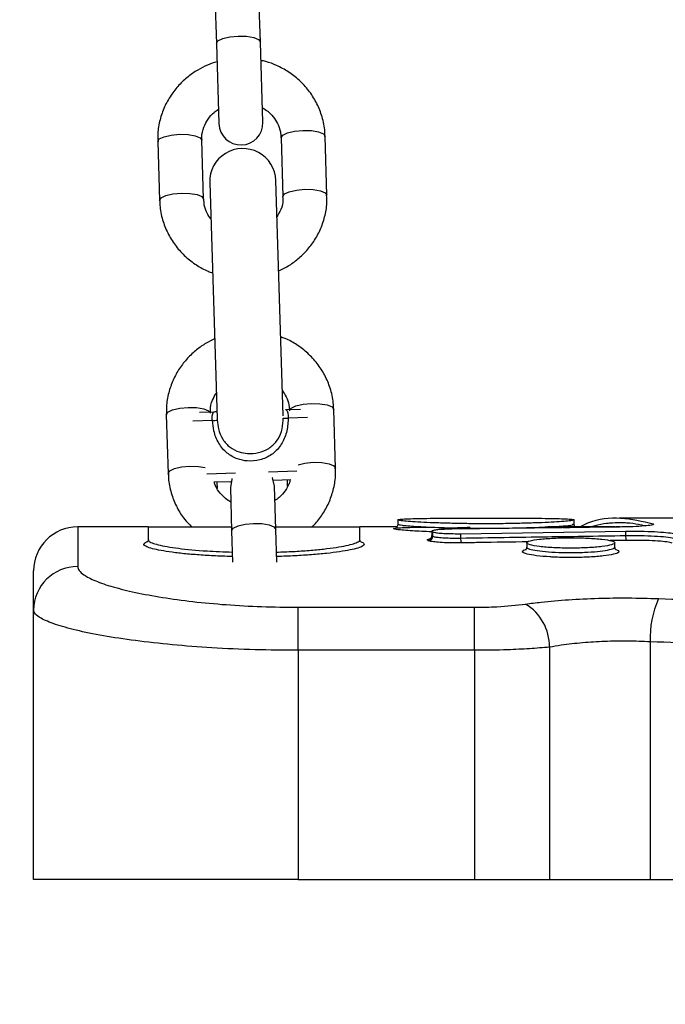
# Model space of a CAD drawing. Units: millimetres. Extents: x -89 to 7704, y -1805 to 9704.
# Drawn here: x 1628 to 1701, y 7359 to 7471 of the extents above; entities that cross this region are included whole.
import ezdxf

# ---------------------------------------------------------------- set-up
doc = ezdxf.new("R2010")
doc.units = ezdxf.units.MM
doc.styles.add('SLDTEXTSTYLE0', font='TXT', dxfattribs={"width": 0.75})
doc.dimstyles.new('SLDDIMSTYLE0', dxfattribs={"dimtxt": 50, "dimasz": 3.556, "dimexe": 0, "dimexo": 0.0625, "dimgap": 12.5, "dimtad": 1, "dimdec": 0, "dimrnd": 1e-09, "dimzin": 12, "dimdsep": 46, "dimtxsty": 'SLDTEXTSTYLE0', "dimblk1": 'CLOSED', "dimblk2": 'CLOSED', "dimsah": 1, "dimcen": 0.09, "dimadec": 0, "dimazin": 3, "dimtfac": 1, "dimtdec": 0, "dimtofl": 0, "dimtmove": 0, "dimatfit": 3, "dimldrblk": 'CLOSED', "dimfxl": 0, "dimfrac": 2, "dimtolj": 1, "dimtzin": 12, "dimarcsym": 0})

# ---------------------------------------------------------------- blocks, each defined once
blk = doc.blocks.new('_Closed')
at = {"color": 0, "linetype": 'ByBlock', "lineweight": -2}
for p, q in [((-1, 0.166667), (0, 0)), ((-1, 0.166667), (-1, -0.166667)), ((0, 0), (-1, -0.166667)), ((0, 0), (-1, 0))]:
    blk.add_line(p, q, dxfattribs=at)
blk = doc.blocks.new('_D_3')
at = {"color": 7, "linetype": 'Continuous', "lineweight": 0}
for p, q in [((363.04, 6862.69), (363.04, 9639.26)), ((4888.2, 6862.69), (4888.2, 9639.26)), ((363.04, 9638.26), (4888.2, 9638.26))]:
    blk.add_line(p, q, dxfattribs=at)
at = {"color": 7, "linetype": 'Continuous', "lineweight": 18, "xscale": 3.556, "yscale": 3.556, "rotation": 180.0000000000004}
blk.add_blockref('_Closed', (363.04, 9638.26), dxfattribs=at)
at = {"color": 7, "linetype": 'Continuous', "lineweight": 18, "xscale": 3.556, "yscale": 3.556}
blk.add_blockref('_Closed', (4888.2, 9638.26), dxfattribs=at)
at = {"color": 7, "linetype": 'Continuous', "lineweight": 18, "insert": (2424.17, 9702.71), "char_height": 50, "attachment_point": 1, "style": 'SLDTEXTSTYLE0'}
blk.add_mtext('4525', dxfattribs=at)

msp = doc.modelspace()

# ---------------------------------------------------------------- linework, layer by layer
at = {"color": 7, "linetype": 'Continuous', "lineweight": 25}
for p, q in [((1650.29, 7474.58), (1650.5, 7467.9)), ((1655.49, 7468.06), (1655.28, 7474.73)), ((1650.5, 7467.9), (1650.78, 7458.8)), ((1655.78, 7458.96), (1655.49, 7468.06)), ((1663.04, 7450.69), (1662.83, 7457.36)), ((1643.84, 7456.76), (1644.05, 7450.09)), ((1649.05, 7450.25), (1648.84, 7456.92)), ((1657.84, 7457.2), (1658.04, 7450.53)), ((1649.74, 7452.11), (1650.58, 7425.32)), ((1658.08, 7425.66), (1657.24, 7452.35)), ((1663.04, 7450.66), (1663.04, 7450.69)), ((1644.05, 7450.09), (1644.06, 7450.03)), ((1648.59, 7426.06), (1650.28, 7426.12)), ((1658.34, 7426.37), (1660.02, 7426.42)), ((1664.02, 7419.71), (1663.81, 7426.38)), ((1644.82, 7425.78), (1645.03, 7419.11)), ((1650.59, 7425.43), (1650.59, 7425.16)), ((1664.02, 7419.55), (1664.02, 7419.71)), ((1645.03, 7419.11), (1645.03, 7418.95)), ((1658.93, 7418.39), (1656.97, 7418.32)), ((1658.58, 7417.69), (1658.56, 7418.37)), ((1652.15, 7418.17), (1650.19, 7418.11)), ((1650.56, 7418.12), (1650.58, 7417.42)), ((1652.08, 7417.51), (1652.23, 7412.62)), ((1657.23, 7412.77), (1657.08, 7417.67)), ((1671.07, 7413.85), (1671.07, 7413.35)), ((1691.07, 7413.35), (1691.07, 7413.85)), ((1702.27, 7414.06), (1696.19, 7414.06)), ((1642.77, 7413.06), (1634.77, 7413.06)), ((1642.77, 7413.06), (1642.77, 7411.58)), ((1642.77, 7413.06), (1652.22, 7413.06)), ((1652.23, 7412.62), (1652.34, 7409.07)), ((1657.22, 7413.06), (1666.77, 7413.06)), ((1657.35, 7409.06), (1657.23, 7412.77)), ((1670.93, 7413.06), (1666.77, 7413.06)), ((1666.77, 7411.58), (1666.77, 7413.06)), ((1676.07, 7413.04), (1676.07, 7412.74)), ((1695.94, 7413.03), (1677.21, 7412.79)), ((1695.68, 7413.06), (1688.09, 7413.06)), ((1674.54, 7411.49), (1674.46, 7411.53)), ((1674.95, 7412.53), (1675.04, 7412.49)), ((1674.95, 7412.03), (1675.04, 7411.99)), ((1675.04, 7411.99), (1675.04, 7412.49)), ((1678.2, 7412.28), (1696.92, 7412.56)), ((1685.69, 7411.26), (1685.69, 7410.76)), ((1695.69, 7410.76), (1695.69, 7411.26)), ((1629.77, 7403.62), (1629.77, 7408.06)), ((1659.77, 7403.93), (1679.77, 7403.93)), ((1659.77, 7399.05), (1659.77, 7403.93)), ((1679.77, 7399.05), (1679.77, 7403.93)), ((1629.77, 7373.06), (1629.77, 7403.62)), ((1688.27, 7399.41), (1688.27, 7373.06)), ((1699.7, 7400.02), (1699.7, 7373.06)), ((1659.77, 7399.05), (1659.77, 7373.06)), ((1679.77, 7399.05), (1659.77, 7399.05)), ((1679.77, 7399.05), (1679.77, 7373.06)), ((1659.77, 7373.06), (1629.77, 7373.06)), ((1659.77, 7373.06), (1679.77, 7373.06)), ((1679.77, 7373.06), (1688.27, 7373.06)), ((1688.27, 7373.06), (1699.7, 7373.06)), ((1699.7, 7373.06), (1749.77, 7373.06))]:
    msp.add_line(p, q, dxfattribs=at)
at = {"color": 8, "linetype": 'Continuous', "lineweight": 25}
for p, q in [((1650.05, 7425.11), (1647.84, 7425.04)), ((1660.84, 7425.45), (1658.63, 7425.38)), ((1656.39, 7419.31), (1659.63, 7419.41)), ((1649.42, 7419.09), (1652.66, 7419.19)), ((1634.77, 7413.06), (1634.77, 7408.56)), ((1697, 7411.52), (1695.17, 7411.5))]:
    msp.add_line(p, q, dxfattribs=at)
at = {"color": 8, "linetype": 'Continuous', "lineweight": 25, "flags": 128}
for points in [[(1650.5, 7467.9), (1650.68, 7468.2), (1651.21, 7468.46), (1652.02, 7468.65), (1652.97, 7468.73), (1653.93, 7468.71), (1654.74, 7468.57), (1655.29, 7468.34), (1655.49, 7468.06), (1655.49, 7468.06)], [(1643.84, 7456.76), (1644.02, 7457.06), (1644.56, 7457.32), (1645.36, 7457.51), (1646.32, 7457.59), (1647.28, 7457.57), (1648.09, 7457.43), (1648.64, 7457.2), (1648.84, 7456.92)], [(1657.84, 7457.2), (1658.02, 7457.5), (1658.55, 7457.76), (1659.36, 7457.94), (1660.31, 7458.03), (1661.27, 7458.01), (1662.08, 7457.87), (1662.63, 7457.64), (1662.83, 7457.36), (1662.83, 7457.36)], [(1644.05, 7450.09), (1644.05, 7450.09), (1644.23, 7450.38), (1644.77, 7450.64), (1645.57, 7450.83), (1646.53, 7450.92), (1647.48, 7450.89), (1648.3, 7450.76), (1648.85, 7450.53), (1649.05, 7450.25), (1649.05, 7450.25)], [(1658.04, 7450.53), (1658.23, 7450.82), (1658.76, 7451.08), (1659.57, 7451.27), (1660.52, 7451.36), (1661.48, 7451.33), (1662.29, 7451.19), (1662.84, 7450.97), (1663.04, 7450.69)], [(1644.82, 7425.78), (1645, 7426.08), (1645.53, 7426.34), (1646.34, 7426.52), (1647.29, 7426.61), (1648.25, 7426.58), (1649.06, 7426.45), (1649.61, 7426.22), (1649.75, 7426.1)], [(1650.28, 7426.12), (1650.41, 7426.13), (1650.51, 7426.16)], [(1658.86, 7426.39), (1658.99, 7426.52), (1659.52, 7426.78), (1660.33, 7426.96), (1661.28, 7427.05), (1662.24, 7427.02), (1663.06, 7426.89), (1663.61, 7426.66), (1663.81, 7426.38)], [(1645.03, 7419.11), (1645.03, 7419.11), (1645.21, 7419.4), (1645.74, 7419.66), (1646.55, 7419.85), (1647.5, 7419.94), (1648.46, 7419.91), (1649.24, 7419.78)], [(1659.76, 7420.11), (1660.54, 7420.29), (1661.49, 7420.38), (1662.45, 7420.35), (1663.27, 7420.21), (1663.82, 7419.99), (1664.02, 7419.71)], [(1652.23, 7412.62), (1652.41, 7412.91), (1652.95, 7413.17), (1653.75, 7413.36), (1654.71, 7413.45)], [(1654.71, 7413.45), (1655.67, 7413.42), (1656.48, 7413.28), (1657.03, 7413.05), (1657.23, 7412.77)]]:
    msp.add_lwpolyline(points, dxfattribs=at)
at = {"color": 7, "linetype": 'Continuous', "lineweight": 25, "flags": 128}
for points in [[(1664.01, 7419.34), (1664.01, 7419.35), (1664.02, 7419.55)], [(1652.26, 7418.53), (1652.24, 7418.47), (1652.08, 7417.51)], [(1657.08, 7417.67), (1656.86, 7418.62), (1656.83, 7418.67)], [(1674.92, 7412.57), (1674.92, 7412.48), (1674.92, 7412.07)], [(1674.95, 7412.53), (1674.95, 7412.28), (1674.95, 7412.03)], [(1678.2, 7412.28), (1678.2, 7412.03), (1678.2, 7411.79), (1678.2, 7411.79)], [(1696.92, 7412.07), (1696.92, 7412.07), (1696.92, 7412.07), (1696.92, 7412.32), (1696.92, 7412.56)]]:
    msp.add_lwpolyline(points, dxfattribs=at)
at = {"color": 7, "linetype": 'Continuous', "lineweight": 25}
for centre, radius, start, end in [((1653.28, 7458.88), 2.5, 181.8, 1.8), ((1653.49, 7452.23), 3.75, 1.8, 181.8), ((1649.7, 7431.37), 6.27, 273.1627, 278.1752), ((1658.58, 7431.65), 6.27, 265.4248, 270.4373), ((1634.77, 7408.06), 5, 90, 180), ((1674.45, 7412.03), 0.504, 271.2449, 0.1335), ((1674.53, 7411.99), 0.504, 271.2554, 0.1284), ((1679.3, 7411.67), 1.11, 174.2031, 203.0078), ((1697.99, 7411.95), 1.08, 174.0273, 203.2911), ((1634.74, 7403.59), 4.97, 89.6821, 179.6786), ((1710.46, 7400.5), 10.77, 155.7994, 182.591), ((1682.66, 7399.5), 5.61, 359.0663, 58.85)]:
    msp.add_arc(centre, radius, start, end, dxfattribs=at)
for points, knots in [([(1650.56, 7465.83), (1650.2, 7465.71), (1649.44, 7465.46), (1648.34, 7464.88), (1647.24, 7464.13), (1646.21, 7463.17), (1645.31, 7462.02), (1644.57, 7460.7), (1644.07, 7459.23), (1643.82, 7457.89), (1643.86, 7457.06), (1643.88, 7456.76)], [0, 0, 0, 0, 0.092404, 0.194261, 0.304142, 0.419611, 0.539814, 0.664196, 0.792539, 0.924913, 1, 1, 1, 1]), ([(1662.79, 7457.36), (1662.8, 7457.61), (1662.8, 7458.42), (1662.47, 7459.74), (1661.86, 7461.25), (1660.99, 7462.59), (1659.92, 7463.75), (1658.69, 7464.71), (1657.41, 7465.39), (1656.35, 7465.8), (1655.74, 7465.93), (1655.56, 7465.98)], [0, 0, 0, 0, 0.061687, 0.203527, 0.335262, 0.466572, 0.596947, 0.72521, 0.848077, 0.953504, 1, 1, 1, 1]), ([(1648.87, 7456.92), (1648.86, 7457.04), (1648.81, 7457.54), (1649.03, 7458.38), (1649.52, 7459.32), (1650.1, 7460.01), (1650.56, 7460.31), (1650.73, 7460.43)], [0, 0, 0, 0, 0.09015, 0.374201, 0.623565, 0.860386, 1, 1, 1, 1]), ([(1655.73, 7460.6), (1655.93, 7460.47), (1656.39, 7460.19), (1656.98, 7459.58), (1657.48, 7458.79), (1657.78, 7457.98), (1657.8, 7457.43), (1657.8, 7457.2)], [0, 0, 0, 0, 0.162227, 0.369455, 0.591846, 0.830974, 1, 1, 1, 1]), ([(1657.56, 7442.09), (1657.88, 7442.24), (1658.6, 7442.59), (1659.65, 7443.33), (1660.68, 7444.28), (1661.58, 7445.43), (1662.31, 7446.75), (1662.81, 7448.22), (1663.06, 7449.55), (1663.02, 7450.39), (1663, 7450.69)], [0, 0, 0, 0, 0.096951, 0.220102, 0.349516, 0.484237, 0.62364, 0.767484, 0.915845, 1, 1, 1, 1]), ([(1644.09, 7450.09), (1644.09, 7449.84), (1644.09, 7449.03), (1644.41, 7447.71), (1645.03, 7446.2), (1645.89, 7444.86), (1646.96, 7443.7), (1648.2, 7442.75), (1649.25, 7442.15), (1649.89, 7441.93), (1650.06, 7441.87)], [0, 0, 0, 0, 0.069199, 0.228197, 0.375868, 0.523062, 0.669209, 0.812988, 0.950719, 1, 1, 1, 1]), ([(1649.87, 7447.99), (1649.72, 7448.2), (1649.38, 7448.69), (1649.1, 7449.47), (1649.09, 7450.02), (1649.08, 7450.25)], [0, 0, 0, 0, 0.316919, 0.717472, 1, 1, 1, 1]), ([(1658.01, 7450.53), (1658.02, 7450.41), (1658.08, 7449.91), (1657.88, 7449.1), (1657.52, 7448.49), (1657.37, 7448.22)], [0, 0, 0, 0, 0.150566, 0.62498, 1, 1, 1, 1]), ([(1650.3, 7434.38), (1649.98, 7434.23), (1649.25, 7433.88), (1648.21, 7433.14), (1647.18, 7432.19), (1646.28, 7431.04), (1645.55, 7429.72), (1645.05, 7428.25), (1644.8, 7426.91), (1644.84, 7426.08), (1644.85, 7425.78)], [0, 0, 0, 0, 0.096951, 0.220102, 0.349516, 0.484237, 0.62364, 0.767484, 0.915845, 1, 1, 1, 1]), ([(1663.77, 7426.38), (1663.77, 7426.63), (1663.77, 7427.44), (1663.45, 7428.76), (1662.83, 7430.27), (1661.96, 7431.61), (1660.89, 7432.77), (1659.66, 7433.72), (1658.61, 7434.32), (1657.96, 7434.54), (1657.79, 7434.6)], [0, 0, 0, 0, 0.069153, 0.228159, 0.375837, 0.523039, 0.669193, 0.812979, 0.950716, 1, 1, 1, 1]), ([(1649.84, 7425.94), (1649.83, 7426.06), (1649.78, 7426.56), (1649.98, 7427.37), (1650.33, 7427.98), (1650.49, 7428.25)], [0, 0, 0, 0, 0.150566, 0.62498, 1, 1, 1, 1]), ([(1657.99, 7428.48), (1658.14, 7428.26), (1658.48, 7427.77), (1658.75, 7426.99), (1658.77, 7426.44), (1658.78, 7426.22)], [0, 0, 0, 0, 0.316729, 0.717041, 1, 1, 1, 1]), ([(1650.05, 7425.11), (1650.04, 7425.18), (1650.02, 7425.37), (1650.02, 7425.65), (1650.07, 7425.91), (1650.18, 7426.08), (1650.24, 7426.11), (1650.28, 7426.12)], [0, 0, 0, 0, 0.142775, 0.357517, 0.572134, 0.785191, 1, 1, 1, 1]), ([(1658.34, 7426.37), (1658.36, 7426.37), (1658.41, 7426.36), (1658.52, 7426.24), (1658.6, 7426.01), (1658.64, 7425.72), (1658.63, 7425.49), (1658.63, 7425.38)], [0, 0, 0, 0, 0.143474, 0.35757, 0.572429, 0.786502, 1, 1, 1, 1]), ([(1658.63, 7425.38), (1658.63, 7425.28), (1658.62, 7424.67), (1658.45, 7423.57), (1657.83, 7422.22), (1656.8, 7421.19), (1655.46, 7420.58), (1654.1, 7420.46), (1652.8, 7420.74), (1651.64, 7421.39), (1650.7, 7422.51), (1650.19, 7423.82), (1650.09, 7424.72), (1650.05, 7425.11)], [0, 0, 0, 0, 0.0216325, 0.1261427, 0.2292773, 0.3324329, 0.4334409, 0.5331198, 0.6113529, 0.708127, 0.8119371, 0.9186553, 1, 1, 1, 1]), ([(1650.59, 7425.16), (1650.63, 7424.83), (1650.71, 7424.08), (1651.16, 7422.96), (1651.99, 7422.05), (1653, 7421.53), (1654.13, 7421.32), (1655.3, 7421.41), (1656.47, 7421.9), (1657.38, 7422.74), (1657.93, 7423.87), (1658.07, 7424.8), (1658.08, 7425.31), (1658.08, 7425.4)], [0, 0, 0, 0, 0.081969, 0.186609, 0.288602, 0.385894, 0.465921, 0.568373, 0.670908, 0.773116, 0.873885, 0.977931, 1, 1, 1, 1]), ([(1661.34, 7413.06), (1661.43, 7413.14), (1661.88, 7413.55), (1662.54, 7414.46), (1663.29, 7415.77), (1663.78, 7417.24), (1664.04, 7418.57), (1663.99, 7419.4), (1663.98, 7419.71)], [0, 0, 0, 0, 0.049713, 0.246525, 0.450178, 0.660319, 0.877059, 1, 1, 1, 1]), ([(1645.06, 7419.11), (1645.06, 7418.86), (1645.06, 7418.05), (1645.39, 7416.73), (1646.01, 7415.22), (1646.77, 7413.99), (1647.41, 7413.34), (1647.68, 7413.06)], [0, 0, 0, 0, 0.1099666, 0.3626381, 0.5973084, 0.8312212, 1, 1, 1, 1]), ([(1658.84, 7418.38), (1658.82, 7418.28), (1658.74, 7417.84), (1658.32, 7417.15), (1657.76, 7416.46), (1657.3, 7416.16), (1657.13, 7416.04)], [0, 0, 0, 0, 0.1150531, 0.4676815, 0.802571, 1, 1, 1, 1]), ([(1652.13, 7415.87), (1651.93, 7416), (1651.47, 7416.28), (1650.89, 7416.89), (1650.45, 7417.53), (1650.31, 7417.96), (1650.27, 7418.11)], [0, 0, 0, 0, 0.2294789, 0.5226163, 0.8372009, 1, 1, 1, 1]), ([(1681.07, 7413.41), (1681.73, 7413.41), (1683.04, 7413.41), (1684.93, 7413.45), (1686.67, 7413.5), (1688.19, 7413.56), (1689.44, 7413.63), (1690.37, 7413.71), (1690.95, 7413.79), (1691.14, 7413.85), (1690.95, 7413.91), (1690.37, 7413.96), (1689.44, 7413.99), (1688.19, 7414.02), (1686.67, 7414.03), (1684.93, 7414.04), (1683.04, 7414.05), (1681.07, 7414.05), (1679.11, 7414.05), (1677.22, 7414.04), (1675.48, 7414.03), (1673.96, 7414.02), (1672.71, 7413.99), (1671.78, 7413.96), (1671.2, 7413.91), (1671.01, 7413.85), (1671.2, 7413.79), (1671.78, 7413.71), (1672.71, 7413.63), (1673.96, 7413.56), (1675.48, 7413.5), (1677.22, 7413.45), (1679.11, 7413.41), (1680.42, 7413.41), (1681.07, 7413.41)], [0, 0, 0, 0, 0.031212, 0.06243, 0.093659, 0.124902, 0.156159, 0.187431, 0.218713, 0.25, 0.281288, 0.31257, 0.343842, 0.375099, 0.406342, 0.437571, 0.468789, 0.500001, 0.531213, 0.562431, 0.59366, 0.624903, 0.65616, 0.687432, 0.718714, 0.750001, 0.781289, 0.812571, 0.843843, 0.8751, 0.906343, 0.937571, 0.96879, 1, 1, 1, 1]), ([(1691.72, 7413.06), (1692.02, 7413.21), (1693.56, 7414), (1696.34, 7414.26), (1698.81, 7413.69), (1700.05, 7413.4)], [0, 0, 0, 0, 0.109432, 0.554716, 1, 1, 1, 1]), ([(1670.58, 7412.86), (1670.72, 7412.89), (1671.01, 7412.96), (1672.62, 7413.01), (1674.2, 7413.03), (1674.84, 7413.03)], [0, 0, 0, 0, 0.373241, 0.746266, 1, 1, 1, 1]), ([(1671.07, 7413.35), (1671.06, 7413.3), (1671.06, 7413.18), (1670.98, 7413.06), (1670.94, 7413.02), (1670.93, 7413.01)], [0, 0, 0, 0, 0.364229, 0.817076, 1, 1, 1, 1]), ([(1677.21, 7412.79), (1676.91, 7412.79), (1676.31, 7412.78), (1675.58, 7412.73), (1675.08, 7412.66), (1674.88, 7412.59), (1674.93, 7412.55), (1674.95, 7412.53)], [0, 0, 0, 0, 0.214802, 0.429604, 0.644404, 0.859201, 1, 1, 1, 1]), ([(1687.36, 7413.03), (1687.48, 7413.03), (1688.63, 7413.03), (1689.84, 7413.01), (1690.39, 7412.97), (1690.55, 7412.96)], [0, 0, 0, 0, 0.07575, 0.739594, 1, 1, 1, 1]), ([(1691.16, 7413.09), (1691.14, 7413.12), (1691.08, 7413.2), (1691.08, 7413.31), (1691.08, 7413.36)], [0, 0, 0, 0, 0.493937, 1, 1, 1, 1]), ([(1696.35, 7413.04), (1696.31, 7413.04), (1696.09, 7413.06), (1695.86, 7413.05), (1695.68, 7413.04)], [0, 0, 0, 0, 0.181305, 1, 1, 1, 1]), ([(1700.05, 7413.4), (1700.08, 7413.37), (1700.16, 7413.3), (1699.55, 7413.2), (1698.49, 7413.11), (1697.2, 7413.05), (1696.3, 7413.04), (1695.94, 7413.03)], [0, 0, 0, 0, 0.2148, 0.429602, 0.644386, 0.859173, 1, 1, 1, 1]), ([(1642.74, 7411.57), (1642.75, 7411.54), (1642.77, 7411.43), (1642.72, 7411.39), (1642.68, 7411.36)], [0, 0, 0, 0, 0.248777, 1, 1, 1, 1]), ([(1666.86, 7411.35), (1666.81, 7411.41), (1666.75, 7411.47), (1666.78, 7411.57), (1666.78, 7411.58)], [0, 0, 0, 0, 0.833574, 1, 1, 1, 1]), ([(1674.91, 7412.07), (1674.91, 7412.05), (1674.92, 7411.98), (1674.87, 7411.84), (1674.78, 7411.73), (1674.7, 7411.68), (1674.67, 7411.66), (1674.67, 7411.67), (1674.68, 7411.67)], [0, 0, 0, 0, 0.054514, 0.303691, 0.508159, 0.69418, 0.895067, 1, 1, 1, 1]), ([(1675.04, 7412.49), (1675.12, 7412.46), (1675.28, 7412.41), (1675.88, 7412.34), (1676.67, 7412.3), (1677.49, 7412.28), (1678, 7412.28), (1678.2, 7412.28)], [0, 0, 0, 0, 0.214583, 0.429167, 0.643749, 0.858333, 1, 1, 1, 1]), ([(1675.04, 7411.99), (1675.08, 7411.97), (1675.19, 7411.93), (1675.62, 7411.87), (1676.34, 7411.81), (1677.24, 7411.78), (1677.88, 7411.78), (1678.2, 7411.79)], [0, 0, 0, 0, 0.130447, 0.345107, 0.559767, 0.774427, 1, 1, 1, 1]), ([(1678.2, 7411.79), (1681.49, 7411.84), (1686.09, 7411.91), (1692.33, 7412), (1695.28, 7412.04), (1696.92, 7412.07)], [0, 0, 0, 0, 0.527149, 0.738009, 1, 1, 1, 1]), ([(1690.69, 7410.64), (1691.34, 7410.65), (1692.65, 7410.67), (1694.31, 7410.82), (1695.43, 7411.02), (1695.82, 7411.26), (1695.43, 7411.48), (1694.31, 7411.67), (1692.65, 7411.79), (1690.69, 7411.83), (1688.72, 7411.79), (1687.06, 7411.67), (1685.95, 7411.48), (1685.56, 7411.26), (1685.95, 7411.02), (1687.06, 7410.82), (1688.72, 7410.67), (1690.03, 7410.65), (1690.69, 7410.64)], [0, 0, 0, 0, 0.06243, 0.124902, 0.187432, 0.250005, 0.312577, 0.375107, 0.437579, 0.500009, 0.562439, 0.62491, 0.687441, 0.750013, 0.812585, 0.875115, 0.937585, 1, 1, 1, 1]), ([(1696.92, 7412.56), (1697.48, 7412.57), (1698.61, 7412.57), (1700.23, 7412.52), (1701.55, 7412.43), (1702.37, 7412.31), (1702.59, 7412.22), (1702.67, 7412.19)], [0, 0, 0, 0, 0.214582, 0.429164, 0.643747, 0.858327, 1, 1, 1, 1]), ([(1696.92, 7412.07), (1697.48, 7412.07), (1698.61, 7412.08), (1700.23, 7412.02), (1701.55, 7411.93), (1702.37, 7411.81), (1702.59, 7411.73), (1702.67, 7411.69)], [0, 0, 0, 0, 0.214637, 0.429273, 0.64391, 0.858544, 1, 1, 1, 1]), ([(1702.18, 7411.19), (1702.1, 7411.22), (1701.91, 7411.3), (1701.17, 7411.4), (1699.98, 7411.49), (1698.52, 7411.53), (1697.51, 7411.53), (1697, 7411.52)], [0, 0, 0, 0, 0.141364, 0.355912, 0.570549, 0.78526, 1, 1, 1, 1]), ([(1652.32, 7409.69), (1651.93, 7409.7), (1650.86, 7409.73), (1649.19, 7409.82), (1647.4, 7409.95), (1645.8, 7410.12), (1644.46, 7410.32), (1643.41, 7410.53), (1642.65, 7410.74), (1642.44, 7410.89), (1642.33, 7410.96)], [0, 0, 0, 0, 0.074977, 0.206169, 0.33761, 0.469055, 0.601361, 0.733668, 0.866834, 1, 1, 1, 1]), ([(1642.37, 7411.22), (1642.41, 7411.27), (1642.46, 7411.33), (1642.67, 7411.38), (1642.7, 7411.39)], [0, 0, 0, 0, 0.867258, 1, 1, 1, 1]), ([(1667.12, 7410.91), (1667.11, 7410.9), (1667.04, 7410.81), (1666.57, 7410.65), (1665.71, 7410.43), (1664.51, 7410.23), (1663.03, 7410.04), (1661.32, 7409.89), (1659.42, 7409.76), (1658.06, 7409.72), (1657.38, 7409.69)], [0, 0, 0, 0, 0.030208, 0.168627, 0.307488, 0.446347, 0.585133, 0.723915, 0.86196, 1, 1, 1, 1]), ([(1666.85, 7411.38), (1666.95, 7411.35), (1667.13, 7411.29), (1667.16, 7411.23), (1667.17, 7411.2)], [0, 0, 0, 0, 0.5521698, 1, 1, 1, 1]), ([(1678.28, 7411.24), (1677.9, 7411.24), (1677.15, 7411.23), (1676.08, 7411.27), (1675.23, 7411.34), (1674.72, 7411.42), (1674.59, 7411.47), (1674.54, 7411.49)], [0, 0, 0, 0, 0.225682, 0.440415, 0.655071, 0.86964, 1, 1, 1, 1]), ([(1685.29, 7410.33), (1685.28, 7410.35), (1685.28, 7410.42), (1685.53, 7410.47), (1685.67, 7410.5)], [0, 0, 0, 0, 0.411128, 1, 1, 1, 1]), ([(1685.66, 7410.75), (1685.67, 7410.72), (1685.69, 7410.6), (1685.63, 7410.54), (1685.59, 7410.5)], [0, 0, 0, 0, 0.306315, 1, 1, 1, 1]), ([(1695.79, 7410.49), (1695.77, 7410.5), (1695.73, 7410.53), (1695.71, 7410.68), (1695.7, 7410.77)], [0, 0, 0, 0, 0.391959, 1, 1, 1, 1]), ([(1695.79, 7410.47), (1695.93, 7410.44), (1696.12, 7410.4), (1696.11, 7410.35), (1696.1, 7410.34)], [0, 0, 0, 0, 0.753613, 1, 1, 1, 1]), ([(1634.77, 7408.56), (1634.8, 7408.41), (1634.87, 7408.1), (1635.49, 7407.55), (1636.7, 7406.93), (1638.68, 7406.24), (1641.25, 7405.61), (1644.3, 7405.04), (1647.78, 7404.56), (1651.58, 7404.21), (1655.61, 7403.98), (1658.38, 7403.95), (1659.77, 7403.93)], [0, 0, 0, 0, 0.076523, 0.153047, 0.261641, 0.370229, 0.476347, 0.582451, 0.686951, 0.791436, 0.895722, 1, 1, 1, 1]), ([(1685.56, 7404.3), (1686.14, 7404.38), (1687.68, 7404.57), (1690.44, 7404.81), (1693.77, 7404.97), (1697.23, 7405.02), (1699.49, 7404.95), (1700.64, 7404.92)], [0, 0, 0, 0, 0.130924, 0.34517, 0.565693, 0.779659, 1, 1, 1, 1]), ([(1700.64, 7404.92), (1704.67, 7404.77), (1712.74, 7404.47), (1725, 7404.17), (1737.35, 7403.97), (1745.63, 7403.95), (1749.77, 7403.93)], [0, 0, 0, 0, 0.2488203, 0.4976398, 0.7488201, 1, 1, 1, 1]), ([(1679.77, 7403.93), (1680.63, 7403.94), (1682.69, 7403.97), (1684.51, 7404.18), (1685.56, 7404.3)], [0, 0, 0, 0, 0.4204644, 1, 1, 1, 1]), ([(1659.77, 7399.05), (1658.13, 7399.06), (1654.81, 7399.09), (1649.99, 7399.31), (1645.41, 7399.67), (1641.26, 7400.13), (1637.57, 7400.69), (1634.5, 7401.32), (1632.09, 7402), (1630.65, 7402.62), (1629.89, 7403.16), (1629.81, 7403.46), (1629.77, 7403.62)], [0, 0, 0, 0, 0.103626, 0.210248, 0.313725, 0.42012, 0.52464, 0.632085, 0.738543, 0.848048, 0.923494, 1, 1, 1, 1]), ([(1688.27, 7399.41), (1687.53, 7399.35), (1686.03, 7399.22), (1683.17, 7399.08), (1681.03, 7399.06), (1679.77, 7399.05)], [0, 0, 0, 0, 0.28572, 0.579516, 1, 1, 1, 1]), ([(1699.7, 7400.02), (1698.86, 7400.05), (1697.14, 7400.11), (1694.54, 7400.07), (1691.99, 7399.91), (1689.9, 7399.68), (1688.71, 7399.48), (1688.27, 7399.41)], [0, 0, 0, 0, 0.213912, 0.43422, 0.64844, 0.869004, 1, 1, 1, 1]), ([(1749.77, 7399.05), (1745.59, 7399.06), (1737.23, 7399.08), (1724.69, 7399.28), (1712.16, 7399.57), (1703.85, 7399.87), (1699.7, 7400.02)], [0, 0, 0, 0, 0.248847, 0.497694, 0.748846, 1, 1, 1, 1])]:
    msp.add_open_spline(points, degree=3, knots=knots, dxfattribs=at)
at = {"color": 8, "linetype": 'Continuous', "lineweight": 25}
for points, knots in [([(1674.92, 7412.49), (1674.15, 7412.53), (1672.46, 7412.6), (1670.86, 7412.74), (1670.67, 7412.82), (1670.58, 7412.86)], [0, 0, 0, 0, 0.295686, 0.648059, 1, 1, 1, 1]), ([(1671.11, 7413.35), (1671.19, 7413.32), (1671.36, 7413.24), (1673, 7413.11), (1675.5, 7412.99), (1678.35, 7412.92), (1680.27, 7412.91), (1681.07, 7412.91)], [0, 0, 0, 0, 0.202134, 0.417018, 0.631888, 0.846385, 1, 1, 1, 1]), ([(1676.14, 7412.74), (1676.12, 7412.75), (1676.05, 7412.8), (1676.51, 7412.88), (1677.49, 7412.95), (1678.5, 7413), (1679.17, 7413.01), (1679.28, 7413.01)], [0, 0, 0, 0, 0.094915, 0.376457, 0.658052, 0.939173, 1, 1, 1, 1]), ([(1681.07, 7412.91), (1681.39, 7412.91), (1682.83, 7412.91), (1685.35, 7412.95), (1688.18, 7413.05), (1690.14, 7413.18), (1691.1, 7413.29), (1690.98, 7413.34), (1690.94, 7413.35)], [0, 0, 0, 0, 0.061252, 0.275905, 0.490598, 0.705242, 0.92025, 1, 1, 1, 1]), ([(1692.84, 7413.06), (1693.04, 7413.12), (1693.68, 7413.3), (1694.53, 7413.45), (1695.63, 7413.56), (1696.51, 7413.57), (1697.61, 7413.49), (1698.41, 7413.36), (1698.99, 7413.21), (1699.13, 7413.17)], [0, 0, 0, 0, 0.095369, 0.304252, 0.40869, 0.617573, 0.722011, 0.933399, 1, 1, 1, 1]), ([(1642.81, 7411.58), (1642.81, 7411.54), (1642.79, 7411.43), (1643.16, 7411.24), (1644.08, 7410.95), (1646.04, 7410.61), (1649.04, 7410.31), (1651.33, 7410.23), (1652.31, 7410.2)], [0, 0, 0, 0, 0.073702, 0.198597, 0.323492, 0.570721, 0.816199, 1, 1, 1, 1]), ([(1657.31, 7410.19), (1657.95, 7410.21), (1659.24, 7410.26), (1660.44, 7410.34), (1661.6, 7410.43), (1662.7, 7410.54), (1664.12, 7410.72), (1665.27, 7410.93), (1666.13, 7411.15), (1666.59, 7411.36), (1666.88, 7411.51), (1666.77, 7411.58), (1666.77, 7411.58)], [0, 0, 0, 0, 0.121908, 0.246359, 0.246904, 0.372359, 0.497819, 0.623412, 0.749007, 0.874238, 0.999467, 1, 1, 1, 1]), ([(1674.46, 7411.53), (1674.42, 7411.56), (1674.37, 7411.61), (1674.59, 7411.66), (1674.67, 7411.67)], [0, 0, 0, 0, 0.635454, 1, 1, 1, 1]), ([(1642.33, 7410.96), (1642.27, 7411.03), (1642.2, 7411.12), (1642.34, 7411.2), (1642.37, 7411.22)], [0, 0, 0, 0, 0.813084, 1, 1, 1, 1]), ([(1667.17, 7411.2), (1667.22, 7411.16), (1667.33, 7411.07), (1667.19, 7410.97), (1667.12, 7410.91)], [0, 0, 0, 0, 0.43202, 1, 1, 1, 1]), ([(1685.86, 7411.36), (1683.99, 7411.33), (1681.47, 7411.29), (1678.94, 7411.25), (1678.28, 7411.24)], [0, 0, 0, 0, 0.7396595, 1, 1, 1, 1]), ([(1685.75, 7410.76), (1685.73, 7410.73), (1685.66, 7410.65), (1686.13, 7410.49), (1687.09, 7410.32), (1688.5, 7410.19), (1689.74, 7410.15), (1690.47, 7410.14), (1690.65, 7410.14), (1690.69, 7410.14)], [0, 0, 0, 0, 0.07162, 0.287085, 0.502591, 0.717734, 0.932574, 0.985559, 1, 1, 1, 1]), ([(1690.69, 7410.14), (1690.79, 7410.14), (1691.45, 7410.14), (1692.66, 7410.18), (1694.11, 7410.3), (1695.14, 7410.47), (1695.67, 7410.63), (1695.63, 7410.73), (1695.61, 7410.76)], [0, 0, 0, 0, 0.038575, 0.253385, 0.468195, 0.682924, 0.898076, 1, 1, 1, 1]), ([(1690.69, 7409.58), (1690.64, 7409.58), (1689.99, 7409.58), (1689.17, 7409.6), (1687.9, 7409.67), (1686.74, 7409.78), (1685.66, 7409.97), (1685.13, 7410.16), (1685.24, 7410.28), (1685.29, 7410.33)], [0, 0, 0, 0, 0.013522, 0.214816, 0.264382, 0.465817, 0.66748, 0.869009, 1, 1, 1, 1]), ([(1696.1, 7410.34), (1696.14, 7410.28), (1696.22, 7410.15), (1695.6, 7409.94), (1694.45, 7409.75), (1692.86, 7409.62), (1691.52, 7409.58), (1690.8, 7409.58), (1690.69, 7409.58)], [0, 0, 0, 0, 0.166979, 0.366402, 0.56552, 0.764831, 0.964203, 1, 1, 1, 1])]:
    msp.add_open_spline(points, degree=3, knots=knots, dxfattribs=at)

# ---------------------------------------------------------------- dimensions: what is measured, and where the dimension line sits
at = {"color": 7, "linetype": 'Continuous', "lineweight": 18}
dim = msp.add_linear_dim(base=(4888.2, 9638.26), p1=(363.04, 6861.69), p2=(4888.2, 6861.69), dimstyle='SLDDIMSTYLE0', dxfattribs=at)
dim.commit()
dim.dimension.update_dxf_attribs({"geometry": '_D_3', "text_midpoint": (2498.06, 9638.26), "dimtype": 160})

doc.saveas('drawing.dxf')
